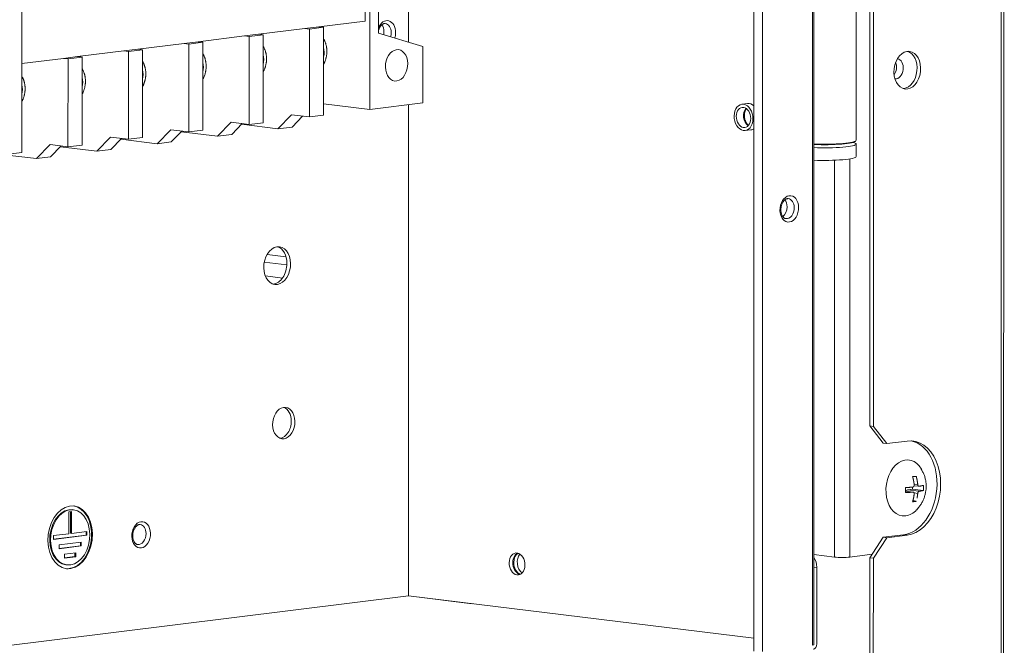
# Model space of a CAD drawing. Units: millimetres. Extents: x -1186 to 13146, y 0 to 5111.
# Drawn here: x 381 to 537, y 2706 to 2805 of the extents above; entities that cross this region are included whole.
import ezdxf

# ---------------------------------------------------------------- set-up
doc = ezdxf.new("R2010")
doc.units = ezdxf.units.MM
doc.header["$LTSCALE"] = 10
doc.layers.add('1', color=7, linetype='Continuous', true_color=0xffffff)

msp = doc.modelspace()

# ---------------------------------------------------------------- linework, layer by layer
at = {"layer": '1', "color": 3, "linetype": 'Continuous', "lineweight": 13}
for p, q in [((536.41, 1481.73), (536.82, 3215.85)), ((536.79, 1481.84), (537.2, 3215.97)), ((507.08, 2706.52), (507.19, 3153.1)), ((497.69, 3152.13), (497.59, 2705.54)), ((499.07, 3152.06), (498.96, 2705.47)), ((506.85, 2706.45), (506.95, 3153.03)), ((436.86, 2791.19), (436.87, 2825.92)), ((515.93, 2741.14), (515.95, 2824.6)), ((516.5, 2741.07), (516.52, 2824.53)), ((381.81, 2784.38), (381.82, 2819.11)), ((442.99, 2801.85), (442.99, 2816.79)), ((442.99, 2801.85), (442.99, 2816.79)), ((513.76, 2786.32), (513.77, 2815.89)), ((438.22, 2803.27), (438.22, 2814.18)), ((436.15, 2805.17), (436.15, 2812.12)), ((428.82, 2804.26), (436.15, 2805.17)), ((429.27, 2804.32), (429.27, 2804.21)), ((439.3, 2804.78), (439.29, 2804.78)), ((409.74, 2801.9), (417.06, 2802.81)), ((417.06, 2802.81), (419.28, 2803.08)), ((417.77, 2802.72), (417.06, 2802.81)), ((417.77, 2802.72), (419.99, 2803)), ((419.28, 2803.08), (426.61, 2803.99)), ((419.99, 2803), (419.28, 2803.08)), ((419.72, 2803.14), (419.72, 2803.03)), ((419.99, 2789.1), (419.99, 2803)), ((426.61, 2803.99), (428.82, 2804.26)), ((427.32, 2803.9), (426.61, 2803.99)), ((427.31, 2790.01), (427.32, 2803.9)), ((427.32, 2803.9), (429.53, 2804.18)), ((429.53, 2804.18), (428.82, 2804.26)), ((429.53, 2790.28), (429.53, 2804.18)), ((445.26, 2801.16), (438.22, 2803.27)), ((400.19, 2800.72), (407.52, 2801.63)), ((407.52, 2801.63), (409.74, 2801.9)), ((408.23, 2801.54), (407.52, 2801.63)), ((408.22, 2787.65), (408.23, 2801.54)), ((408.23, 2801.54), (410.44, 2801.82)), ((410.44, 2801.82), (409.74, 2801.9)), ((410.18, 2801.96), (410.18, 2801.85)), ((410.44, 2787.92), (410.44, 2801.82)), ((417.77, 2788.83), (417.77, 2802.72)), ((390.65, 2799.54), (397.97, 2800.45)), ((397.97, 2800.45), (400.19, 2800.72)), ((398.68, 2800.36), (397.97, 2800.45)), ((398.68, 2800.36), (400.9, 2800.63)), ((398.68, 2786.47), (398.68, 2800.36)), ((400.9, 2800.63), (400.19, 2800.72)), ((400.63, 2800.78), (400.63, 2800.67)), ((400.9, 2786.74), (400.9, 2800.63)), ((445.26, 2801.16), (445.26, 2792.23)), ((381.81, 2798.45), (388.43, 2799.27)), ((388.43, 2799.27), (390.65, 2799.54)), ((389.14, 2799.18), (388.43, 2799.27)), ((389.13, 2785.29), (389.14, 2799.18)), ((389.14, 2799.18), (391.36, 2799.45)), ((391.36, 2799.45), (390.65, 2799.54)), ((391.09, 2799.6), (391.09, 2799.49)), ((391.35, 2785.56), (391.36, 2799.45)), ((520.28, 2799.21), (520.28, 2799.21)), ((520.3, 2799.21), (520.3, 2799.21)), ((521.22, 2794.49), (521.29, 2794.5)), ((436.86, 2791.19), (429.53, 2792.09)), ((445.26, 2792.23), (436.86, 2791.19)), ((442.97, 2714.26), (442.99, 2791.96)), ((442.97, 2714.26), (442.98, 2791.96)), ((496.62, 2792.13), (495.7, 2792.02)), ((422.34, 2788.14), (424.47, 2790.36)), ((427.31, 2790.01), (424.47, 2790.36)), ((412.8, 2786.95), (414.93, 2789.18)), ((417.77, 2788.83), (414.93, 2789.18)), ((416.68, 2788.96), (415.02, 2787.23)), ((422.34, 2788.14), (416.56, 2788.84)), ((417.77, 2788.83), (419.99, 2789.1)), ((426.22, 2790.14), (424.56, 2788.41)), ((427.31, 2790.01), (429.53, 2790.28)), ((403.25, 2785.77), (405.38, 2787.99)), ((408.22, 2787.65), (405.38, 2787.99)), ((407.13, 2787.78), (405.47, 2786.05)), ((412.8, 2786.95), (407.02, 2787.66)), ((408.22, 2787.65), (410.44, 2787.92)), ((415.02, 2787.23), (412.8, 2786.95)), ((424.56, 2788.41), (422.34, 2788.14)), ((496.22, 2787.85), (497.13, 2787.96)), ((384.16, 2783.41), (386.29, 2785.63)), ((389.13, 2785.29), (386.29, 2785.63)), ((393.71, 2784.59), (395.84, 2786.81)), ((398.68, 2786.47), (395.84, 2786.81)), ((397.59, 2786.6), (395.93, 2784.87)), ((403.25, 2785.77), (397.48, 2786.48)), ((398.68, 2786.47), (400.9, 2786.74)), ((405.47, 2786.05), (403.25, 2785.77)), ((513.76, 2783.74), (513.76, 2785.72)), ((381.81, 2784.38), (373.41, 2783.34)), ((388.04, 2785.42), (386.38, 2783.69)), ((393.71, 2784.59), (387.93, 2785.3)), ((389.13, 2785.29), (391.35, 2785.56)), ((395.93, 2784.87), (393.71, 2784.59)), ((384.16, 2783.41), (379.05, 2784.04)), ((386.38, 2783.69), (384.16, 2783.41)), ((510.35, 2720.4), (510.36, 2783.16)), ((512.77, 2783.37), (512.75, 2720.4)), ((503.04, 2777.1), (503.03, 2777.1)), ((502.63, 2773.92), (502.65, 2773.92)), ((423.75, 2766.6), (420.17, 2767.04)), ((420.62, 2768.27), (423.6, 2767.9)), ((423.05, 2764.53), (420.34, 2764.86)), ((518.04, 2738.42), (515.93, 2741.14)), ((515.93, 2741.14), (516.5, 2741.07)), ((516.5, 2741.07), (518.61, 2738.35)), ((518.61, 2738.35), (518.04, 2738.42)), ((521.85, 2738.75), (518.61, 2738.35)), ((522.69, 2731.47), (522.69, 2731.12)), ((522.93, 2731.94), (523.51, 2731.87)), ((522.94, 2731.69), (523.69, 2731.6)), ((522.73, 2730.68), (521.58, 2730.83)), ((522.77, 2730.68), (521.58, 2730.83)), ((522.69, 2731.12), (521.91, 2731.03)), ((521.91, 2731.03), (523.72, 2730.81)), ((524.39, 2730.95), (522.69, 2731.12)), ((523.51, 2730.48), (522.92, 2730.55)), ((389.95, 2728.51), (389.95, 2728.51)), ((523.27, 2729.22), (522.75, 2729.35)), ((389.27, 2727.57), (389.69, 2727.62)), ((389.27, 2724.09), (389.27, 2727.57)), ((389.55, 2727.6), (389.55, 2724.16)), ((389.69, 2727.62), (389.69, 2724.15)), ((390.02, 2727.89), (389.87, 2727.91)), ((400.54, 2725.55), (400.53, 2725.55)), ((386.84, 2723.79), (389.27, 2724.09)), ((391.98, 2723.87), (386.84, 2723.23)), ((392.12, 2723.85), (386.84, 2723.2)), ((386.84, 2723.2), (386.84, 2723.79)), ((389.55, 2724.16), (389.69, 2724.15)), ((389.69, 2724.15), (392.12, 2724.45)), ((391.98, 2724.43), (391.98, 2723.87)), ((391.98, 2723.87), (392.12, 2723.85)), ((392.12, 2724.45), (392.12, 2723.85)), ((515.92, 2720.3), (518.04, 2723.54)), ((518.6, 2723.47), (516.49, 2720.23)), ((518.04, 2723.54), (521.28, 2723.94)), ((518.04, 2723.54), (518.6, 2723.47)), ((518.6, 2723.47), (521.84, 2723.87)), ((521.28, 2723.94), (521.84, 2723.87)), ((391.24, 2722.75), (387.72, 2722.32)), ((387.72, 2722.32), (387.72, 2721.72)), ((387.72, 2721.75), (391.1, 2722.17)), ((387.72, 2721.72), (391.24, 2722.16)), ((391.1, 2722.17), (391.1, 2722.73)), ((391.1, 2722.17), (391.24, 2722.16)), ((391.24, 2722.16), (391.24, 2722.75)), ((400.13, 2722.38), (400.15, 2722.38)), ((388.6, 2720.84), (390.36, 2721.05)), ((388.6, 2720.24), (388.6, 2720.84)), ((390.22, 2720.48), (388.6, 2720.28)), ((390.36, 2720.46), (388.6, 2720.24)), ((390.22, 2721.04), (390.22, 2720.48)), ((390.22, 2720.48), (390.36, 2720.46)), ((390.36, 2721.05), (390.36, 2720.46)), ((507.08, 2720.8), (510.35, 2720.4)), ((516.28, 2720.84), (512.75, 2720.4)), ((515.63, 1484.26), (515.92, 2720.3)), ((516.49, 2720.23), (515.92, 2720.3)), ((388.81, 2719.18), (388.95, 2719.16)), ((507.56, 2718.78), (507.08, 2718.72)), ((507.56, 2718.78), (507.55, 2706.68)), ((516.2, 1484.19), (516.49, 2720.23)), ((213.48, 2685.87), (442.97, 2714.26)), ((213.48, 2685.87), (442.97, 2714.26)), ((442.97, 2714.26), (497.59, 2707.58)), ((453.04, 2713.03), (442.97, 2714.26)), ((453.05, 2713.03), (453.04, 2713.03)), ((506.85, 2706.45), (507.08, 2706.52))]:
    msp.add_line(p, q, dxfattribs=at)
for points in [[(438.2, 2803.6), (438.21, 2803.64), (438.23, 2803.69), (438.24, 2803.73), (438.25, 2803.78), (438.27, 2803.82), (438.29, 2803.86), (438.3, 2803.91), (438.32, 2803.95), (438.34, 2803.99), (438.36, 2804.03), (438.37, 2804.07), (438.39, 2804.11), (438.41, 2804.15), (438.44, 2804.18), (438.46, 2804.22), (438.48, 2804.25), (438.5, 2804.29), (438.53, 2804.32), (438.55, 2804.35), (438.57, 2804.38), (438.6, 2804.41), (438.62, 2804.44), (438.65, 2804.47), (438.67, 2804.5), (438.7, 2804.52), (438.72, 2804.55), (438.75, 2804.57), (438.77, 2804.59), (438.8, 2804.61), (438.83, 2804.63), (438.85, 2804.65), (438.88, 2804.67), (438.9, 2804.68), (438.93, 2804.7), (438.95, 2804.71), (438.98, 2804.72), (439, 2804.73), (439.03, 2804.74), (439.05, 2804.75), (439.08, 2804.76), (439.1, 2804.76), (439.12, 2804.77), (439.14, 2804.77), (439.17, 2804.77), (439.19, 2804.77), (439.21, 2804.77), (439.23, 2804.77), (439.25, 2804.77), (439.27, 2804.77), (439.29, 2804.76)], [(429.57, 2798.37), (429.61, 2798.44), (429.64, 2798.51), (429.68, 2798.59), (429.71, 2798.66), (429.75, 2798.74), (429.78, 2798.81), (429.81, 2798.89), (429.84, 2798.97), (429.86, 2799.05), (429.89, 2799.13), (429.91, 2799.21), (429.93, 2799.29), (429.95, 2799.37), (429.97, 2799.46), (429.99, 2799.54), (430, 2799.62), (430.02, 2799.7), (430.03, 2799.79), (430.04, 2799.87), (430.05, 2799.95), (430.06, 2800.04), (430.06, 2800.12), (430.07, 2800.21), (430.07, 2800.29), (430.07, 2800.37), (430.07, 2800.46), (430.07, 2800.54), (430.07, 2800.63), (430.06, 2800.71), (430.05, 2800.79), (430.04, 2800.87), (430.03, 2800.96), (430.02, 2801.04), (430.01, 2801.12), (429.99, 2801.2), (429.97, 2801.28), (429.96, 2801.36), (429.93, 2801.44), (429.91, 2801.52), (429.89, 2801.6), (429.86, 2801.68), (429.84, 2801.75), (429.81, 2801.83), (429.78, 2801.91), (429.75, 2801.98), (429.71, 2802.05), (429.68, 2802.13), (429.64, 2802.2), (429.6, 2802.27), (429.56, 2802.34)], [(410.48, 2796), (410.52, 2796.08), (410.55, 2796.15), (410.59, 2796.22), (410.62, 2796.3), (410.66, 2796.38), (410.69, 2796.45), (410.72, 2796.53), (410.75, 2796.61), (410.77, 2796.69), (410.8, 2796.77), (410.82, 2796.85), (410.84, 2796.93), (410.86, 2797.01), (410.88, 2797.09), (410.9, 2797.18), (410.91, 2797.26), (410.93, 2797.34), (410.94, 2797.42), (410.95, 2797.51), (410.96, 2797.59), (410.97, 2797.68), (410.97, 2797.76), (410.98, 2797.84), (410.98, 2797.93), (410.98, 2798.01), (410.98, 2798.1), (410.98, 2798.18), (410.98, 2798.26), (410.97, 2798.35), (410.96, 2798.43), (410.95, 2798.51), (410.94, 2798.6), (410.93, 2798.68), (410.92, 2798.76), (410.9, 2798.84), (410.88, 2798.92), (410.87, 2799), (410.85, 2799.08), (410.82, 2799.16), (410.8, 2799.24), (410.77, 2799.32), (410.75, 2799.39), (410.72, 2799.47), (410.69, 2799.54), (410.66, 2799.62), (410.62, 2799.69), (410.59, 2799.76), (410.55, 2799.83), (410.51, 2799.91), (410.47, 2799.97)], [(420.02, 2797.18), (420.06, 2797.26), (420.1, 2797.33), (420.14, 2797.41), (420.17, 2797.48), (420.2, 2797.56), (420.23, 2797.63), (420.26, 2797.71), (420.29, 2797.79), (420.32, 2797.87), (420.34, 2797.95), (420.37, 2798.03), (420.39, 2798.11), (420.41, 2798.19), (420.43, 2798.27), (420.44, 2798.36), (420.46, 2798.44), (420.47, 2798.52), (420.49, 2798.61), (420.5, 2798.69), (420.51, 2798.77), (420.51, 2798.86), (420.52, 2798.94), (420.52, 2799.02), (420.53, 2799.11), (420.53, 2799.19), (420.53, 2799.28), (420.52, 2799.36), (420.52, 2799.44), (420.51, 2799.53), (420.51, 2799.61), (420.5, 2799.69), (420.49, 2799.78), (420.48, 2799.86), (420.46, 2799.94), (420.45, 2800.02), (420.43, 2800.1), (420.41, 2800.18), (420.39, 2800.26), (420.37, 2800.34), (420.34, 2800.42), (420.32, 2800.5), (420.29, 2800.57), (420.26, 2800.65), (420.23, 2800.72), (420.2, 2800.8), (420.17, 2800.87), (420.13, 2800.94), (420.1, 2801.02), (420.06, 2801.09), (420.02, 2801.16)], [(400.93, 2794.82), (400.97, 2794.9), (401.01, 2794.97), (401.05, 2795.04), (401.08, 2795.12), (401.11, 2795.2), (401.14, 2795.27), (401.17, 2795.35), (401.2, 2795.43), (401.23, 2795.51), (401.25, 2795.59), (401.28, 2795.67), (401.3, 2795.75), (401.32, 2795.83), (401.34, 2795.91), (401.35, 2795.99), (401.37, 2796.08), (401.38, 2796.16), (401.4, 2796.24), (401.41, 2796.33), (401.42, 2796.41), (401.42, 2796.49), (401.43, 2796.58), (401.43, 2796.66), (401.44, 2796.75), (401.44, 2796.83), (401.44, 2796.91), (401.43, 2797), (401.43, 2797.08), (401.42, 2797.17), (401.42, 2797.25), (401.41, 2797.33), (401.4, 2797.41), (401.39, 2797.5), (401.37, 2797.58), (401.36, 2797.66), (401.34, 2797.74), (401.32, 2797.82), (401.3, 2797.9), (401.28, 2797.98), (401.25, 2798.06), (401.23, 2798.14), (401.2, 2798.21), (401.17, 2798.29), (401.14, 2798.36), (401.11, 2798.44), (401.08, 2798.51), (401.04, 2798.58), (401.01, 2798.65), (400.97, 2798.72), (400.93, 2798.79)], [(391.39, 2793.64), (391.43, 2793.71), (391.47, 2793.79), (391.5, 2793.86), (391.53, 2793.94), (391.57, 2794.01), (391.6, 2794.09), (391.63, 2794.17), (391.66, 2794.25), (391.68, 2794.33), (391.71, 2794.41), (391.73, 2794.49), (391.75, 2794.57), (391.77, 2794.65), (391.79, 2794.73), (391.81, 2794.81), (391.82, 2794.9), (391.84, 2794.98), (391.85, 2795.06), (391.86, 2795.15), (391.87, 2795.23), (391.88, 2795.31), (391.88, 2795.4), (391.89, 2795.48), (391.89, 2795.57), (391.89, 2795.65), (391.89, 2795.73), (391.89, 2795.82), (391.89, 2795.9), (391.88, 2795.98), (391.87, 2796.07), (391.86, 2796.15), (391.85, 2796.23), (391.84, 2796.32), (391.83, 2796.4), (391.81, 2796.48), (391.79, 2796.56), (391.78, 2796.64), (391.76, 2796.72), (391.73, 2796.8), (391.71, 2796.88), (391.68, 2796.95), (391.66, 2797.03), (391.63, 2797.11), (391.6, 2797.18), (391.57, 2797.26), (391.53, 2797.33), (391.5, 2797.4), (391.46, 2797.47), (391.42, 2797.54), (391.38, 2797.61)], [(381.84, 2792.46), (381.88, 2792.53), (381.92, 2792.6), (381.95, 2792.67), (381.99, 2792.75), (382.02, 2792.82), (382.05, 2792.89), (382.08, 2792.97), (382.1, 2793.04), (382.13, 2793.12), (382.15, 2793.2), (382.18, 2793.27), (382.2, 2793.35), (382.22, 2793.43), (382.24, 2793.51), (382.26, 2793.59), (382.27, 2793.67), (382.29, 2793.75), (382.3, 2793.83), (382.31, 2793.91), (382.32, 2793.99), (382.33, 2794.07), (382.34, 2794.15), (382.34, 2794.23), (382.34, 2794.31), (382.35, 2794.4), (382.35, 2794.48), (382.35, 2794.56), (382.34, 2794.64), (382.34, 2794.72), (382.34, 2794.8), (382.33, 2794.88), (382.32, 2794.96), (382.31, 2795.04), (382.3, 2795.12), (382.29, 2795.2), (382.27, 2795.28), (382.26, 2795.35), (382.24, 2795.43), (382.22, 2795.51), (382.2, 2795.59), (382.18, 2795.66), (382.15, 2795.74), (382.13, 2795.81), (382.1, 2795.89), (382.07, 2795.96), (382.04, 2796.03), (382.01, 2796.1), (381.98, 2796.17), (381.94, 2796.24), (381.91, 2796.31)], [(496.72, 2788.69), (496.69, 2788.72), (496.65, 2788.75), (496.62, 2788.78), (496.59, 2788.82), (496.55, 2788.86), (496.52, 2788.9), (496.49, 2788.94), (496.46, 2788.99), (496.43, 2789.03), (496.4, 2789.08), (496.37, 2789.13), (496.34, 2789.18), (496.32, 2789.24), (496.29, 2789.29), (496.27, 2789.35), (496.25, 2789.4), (496.22, 2789.46), (496.21, 2789.52), (496.19, 2789.58), (496.17, 2789.64), (496.16, 2789.7), (496.14, 2789.77), (496.13, 2789.83), (496.12, 2789.89), (496.11, 2789.95), (496.11, 2790.02), (496.1, 2790.08), (496.1, 2790.15), (496.09, 2790.21), (496.09, 2790.27), (496.1, 2790.34), (496.1, 2790.4), (496.1, 2790.46), (496.11, 2790.52), (496.12, 2790.58), (496.13, 2790.64), (496.14, 2790.7), (496.15, 2790.76), (496.16, 2790.81), (496.18, 2790.87), (496.2, 2790.92), (496.21, 2790.98), (496.23, 2791.03), (496.25, 2791.08), (496.28, 2791.12), (496.3, 2791.17), (496.32, 2791.21), (496.35, 2791.25), (496.37, 2791.29), (496.4, 2791.33)], [(509.76, 2785.69), (509.7, 2785.69), (509.65, 2785.68), (509.59, 2785.68), (509.54, 2785.68), (509.48, 2785.68), (509.43, 2785.68), (509.37, 2785.68), (509.32, 2785.68), (509.26, 2785.68), (509.21, 2785.68), (509.15, 2785.68), (509.1, 2785.67), (509.04, 2785.67), (508.99, 2785.67), (508.94, 2785.67), (508.88, 2785.67), (508.83, 2785.67), (508.77, 2785.67), (508.72, 2785.67), (508.67, 2785.67), (508.61, 2785.67), (508.56, 2785.67), (508.5, 2785.67), (508.45, 2785.67), (508.4, 2785.67), (508.34, 2785.67), (508.29, 2785.68), (508.23, 2785.68), (508.18, 2785.68), (508.13, 2785.68), (508.07, 2785.68), (508.02, 2785.68), (507.97, 2785.68), (507.91, 2785.68), (507.86, 2785.68), (507.81, 2785.68), (507.75, 2785.69), (507.7, 2785.69), (507.65, 2785.69), (507.59, 2785.69), (507.54, 2785.69), (507.49, 2785.69), (507.44, 2785.7), (507.38, 2785.7), (507.33, 2785.7), (507.28, 2785.7), (507.23, 2785.71), (507.18, 2785.71), (507.13, 2785.71), (507.07, 2785.71)], [(502.63, 2773.94), (502.58, 2773.94), (502.54, 2773.95), (502.49, 2773.97), (502.44, 2773.99), (502.4, 2774.02), (502.35, 2774.05), (502.3, 2774.1), (502.26, 2774.14), (502.21, 2774.2), (502.16, 2774.26), (502.12, 2774.32), (502.08, 2774.39), (502.04, 2774.47), (502.01, 2774.55), (501.98, 2774.63), (501.95, 2774.72), (501.92, 2774.82), (501.9, 2774.91), (501.89, 2775.01), (501.88, 2775.12), (501.87, 2775.22), (501.87, 2775.32), (501.87, 2775.43), (501.88, 2775.53), (501.89, 2775.64), (501.9, 2775.75), (501.92, 2775.85), (501.95, 2775.95), (501.98, 2776.05), (502.01, 2776.15), (502.05, 2776.25), (502.09, 2776.34), (502.13, 2776.43), (502.18, 2776.51), (502.23, 2776.59), (502.28, 2776.66), (502.33, 2776.73), (502.39, 2776.79), (502.44, 2776.85), (502.5, 2776.9), (502.56, 2776.95), (502.62, 2776.99), (502.67, 2777.02), (502.73, 2777.05), (502.78, 2777.07), (502.84, 2777.08), (502.89, 2777.09), (502.94, 2777.09), (502.98, 2777.09), (503.03, 2777.08)], [(523.36, 2727.9), (523.46, 2728.01), (523.55, 2728.11), (523.64, 2728.22), (523.73, 2728.33), (523.81, 2728.44), (523.89, 2728.55), (523.97, 2728.66), (524.04, 2728.78), (524.11, 2728.9), (524.18, 2729.01), (524.24, 2729.14), (524.3, 2729.26), (524.36, 2729.38), (524.41, 2729.51), (524.46, 2729.63), (524.51, 2729.76), (524.56, 2729.89), (524.6, 2730.02), (524.64, 2730.16), (524.67, 2730.29), (524.71, 2730.43), (524.74, 2730.56), (524.76, 2730.7), (524.78, 2730.84), (524.8, 2730.97), (524.82, 2731.11), (524.83, 2731.25), (524.84, 2731.39), (524.84, 2731.53), (524.84, 2731.67), (524.84, 2731.81), (524.83, 2731.94), (524.82, 2732.08), (524.81, 2732.22), (524.79, 2732.36), (524.77, 2732.49), (524.74, 2732.63), (524.71, 2732.76), (524.68, 2732.89), (524.65, 2733.03), (524.61, 2733.16), (524.56, 2733.28), (524.51, 2733.41), (524.46, 2733.54), (524.41, 2733.66), (524.35, 2733.79), (524.28, 2733.91), (524.22, 2734.03), (524.15, 2734.16), (524.07, 2734.28)], [(522.94, 2731.8), (522.94, 2731.83), (522.94, 2731.85), (522.94, 2731.88), (522.93, 2731.91), (522.93, 2731.93), (522.93, 2731.96), (522.93, 2731.99), (522.92, 2732.01), (522.92, 2732.04), (522.92, 2732.07), (522.91, 2732.09), (522.91, 2732.12), (522.9, 2732.15), (522.9, 2732.17), (522.9, 2732.2), (522.89, 2732.23), (522.89, 2732.25), (522.89, 2732.28), (522.88, 2732.31), (522.88, 2732.33), (522.87, 2732.36), (522.87, 2732.39), (522.86, 2732.41), (522.86, 2732.44), (522.85, 2732.47), (522.85, 2732.49), (522.84, 2732.52), (522.84, 2732.55), (522.83, 2732.57), (522.83, 2732.6), (522.82, 2732.63), (522.82, 2732.65), (522.81, 2732.68), (522.81, 2732.71), (522.8, 2732.73), (522.79, 2732.76), (522.79, 2732.78), (522.78, 2732.81), (522.78, 2732.84), (522.77, 2732.86), (522.76, 2732.89), (522.76, 2732.92), (522.75, 2732.94), (522.75, 2732.97), (522.74, 2732.99), (522.73, 2733.02), (522.73, 2733.04), (522.72, 2733.07), (522.71, 2733.1), (522.7, 2733.12)], [(522.7, 2733.12), (522.72, 2733.12), (522.73, 2733.12), (522.74, 2733.12), (522.75, 2733.12), (522.77, 2733.12), (522.78, 2733.12), (522.79, 2733.12), (522.8, 2733.12), (522.82, 2733.12), (522.83, 2733.12), (522.84, 2733.12), (522.85, 2733.12), (522.86, 2733.12), (522.88, 2733.12), (522.89, 2733.12), (522.9, 2733.12), (522.91, 2733.12), (522.92, 2733.12), (522.94, 2733.12), (522.95, 2733.12), (522.96, 2733.12), (522.97, 2733.12), (522.98, 2733.12), (523, 2733.12), (523.01, 2733.12), (523.02, 2733.12), (523.03, 2733.12), (523.04, 2733.12), (523.05, 2733.12), (523.07, 2733.12), (523.08, 2733.12), (523.09, 2733.12), (523.1, 2733.12), (523.11, 2733.12), (523.12, 2733.12), (523.13, 2733.12), (523.14, 2733.12), (523.16, 2733.12), (523.17, 2733.12), (523.18, 2733.12), (523.19, 2733.12), (523.2, 2733.12), (523.21, 2733.12), (523.22, 2733.12), (523.23, 2733.12), (523.24, 2733.12), (523.25, 2733.12), (523.27, 2733.12), (523.28, 2733.12), (523.29, 2733.12)], [(523.29, 2733.12), (523.29, 2733.1), (523.3, 2733.07), (523.31, 2733.05), (523.31, 2733.02), (523.32, 2733), (523.32, 2732.97), (523.33, 2732.95), (523.34, 2732.93), (523.34, 2732.9), (523.35, 2732.88), (523.35, 2732.85), (523.36, 2732.83), (523.36, 2732.8), (523.37, 2732.78), (523.37, 2732.75), (523.38, 2732.73), (523.39, 2732.7), (523.39, 2732.68), (523.4, 2732.65), (523.4, 2732.63), (523.41, 2732.6), (523.41, 2732.58), (523.41, 2732.55), (523.42, 2732.53), (523.42, 2732.5), (523.43, 2732.48), (523.43, 2732.45), (523.44, 2732.43), (523.44, 2732.4), (523.44, 2732.38), (523.45, 2732.35), (523.45, 2732.33), (523.46, 2732.3), (523.46, 2732.28), (523.46, 2732.25), (523.47, 2732.22), (523.47, 2732.2), (523.47, 2732.17), (523.48, 2732.15), (523.48, 2732.12), (523.48, 2732.1), (523.49, 2732.07), (523.49, 2732.05), (523.49, 2732.02), (523.5, 2732), (523.5, 2731.97), (523.5, 2731.95), (523.5, 2731.92), (523.51, 2731.9), (523.51, 2731.87)], [(521.58, 2731.39), (521.6, 2731.4), (521.63, 2731.4), (521.65, 2731.4), (521.67, 2731.4), (521.7, 2731.4), (521.72, 2731.4), (521.75, 2731.4), (521.77, 2731.4), (521.8, 2731.41), (521.82, 2731.41), (521.84, 2731.41), (521.87, 2731.41), (521.89, 2731.41), (521.92, 2731.41), (521.94, 2731.42), (521.96, 2731.42), (521.99, 2731.42), (522.01, 2731.42), (522.03, 2731.42), (522.06, 2731.42), (522.08, 2731.42), (522.1, 2731.43), (522.13, 2731.43), (522.15, 2731.43), (522.17, 2731.43), (522.2, 2731.43), (522.22, 2731.43), (522.24, 2731.44), (522.27, 2731.44), (522.29, 2731.44), (522.31, 2731.44), (522.34, 2731.44), (522.36, 2731.45), (522.38, 2731.45), (522.4, 2731.45), (522.43, 2731.45), (522.45, 2731.45), (522.47, 2731.45), (522.49, 2731.46), (522.52, 2731.46), (522.54, 2731.46), (522.56, 2731.46), (522.58, 2731.46), (522.6, 2731.47), (522.63, 2731.47), (522.65, 2731.47), (522.67, 2731.47), (522.69, 2731.47), (522.71, 2731.48), (522.73, 2731.48)], [(521.58, 2730.6), (521.58, 2730.62), (521.58, 2730.63), (521.58, 2730.65), (521.58, 2730.66), (521.58, 2730.68), (521.58, 2730.7), (521.58, 2730.71), (521.58, 2730.73), (521.58, 2730.74), (521.58, 2730.76), (521.58, 2730.77), (521.58, 2730.79), (521.58, 2730.81), (521.58, 2730.82), (521.59, 2730.84), (521.59, 2730.85), (521.59, 2730.87), (521.59, 2730.89), (521.59, 2730.9), (521.59, 2730.92), (521.59, 2730.93), (521.59, 2730.95), (521.59, 2730.97), (521.59, 2730.98), (521.59, 2731), (521.59, 2731.01), (521.59, 2731.03), (521.59, 2731.04), (521.59, 2731.06), (521.59, 2731.08), (521.59, 2731.09), (521.59, 2731.11), (521.59, 2731.12), (521.59, 2731.14), (521.59, 2731.16), (521.58, 2731.17), (521.58, 2731.19), (521.58, 2731.2), (521.58, 2731.22), (521.58, 2731.23), (521.58, 2731.25), (521.58, 2731.27), (521.58, 2731.28), (521.58, 2731.3), (521.58, 2731.31), (521.58, 2731.33), (521.58, 2731.35), (521.58, 2731.36), (521.58, 2731.38), (521.58, 2731.39)], [(522.73, 2731.48), (522.74, 2731.48), (522.75, 2731.48), (522.76, 2731.48), (522.76, 2731.48), (522.77, 2731.48), (522.78, 2731.49), (522.78, 2731.49), (522.79, 2731.49), (522.8, 2731.5), (522.81, 2731.5), (522.81, 2731.5), (522.82, 2731.51), (522.83, 2731.51), (522.83, 2731.52), (522.84, 2731.52), (522.84, 2731.53), (522.85, 2731.53), (522.86, 2731.54), (522.86, 2731.54), (522.87, 2731.55), (522.87, 2731.55), (522.88, 2731.56), (522.88, 2731.57), (522.89, 2731.57), (522.89, 2731.58), (522.9, 2731.59), (522.9, 2731.6), (522.91, 2731.6), (522.91, 2731.61), (522.92, 2731.62), (522.92, 2731.63), (522.92, 2731.64), (522.93, 2731.65), (522.93, 2731.65), (522.93, 2731.66), (522.93, 2731.67), (522.94, 2731.68), (522.94, 2731.69), (522.94, 2731.7), (522.94, 2731.71), (522.94, 2731.72), (522.94, 2731.73), (522.95, 2731.74), (522.95, 2731.74), (522.95, 2731.75), (522.95, 2731.76), (522.95, 2731.77), (522.95, 2731.78), (522.95, 2731.79), (522.94, 2731.8)], [(523.51, 2731.87), (523.51, 2731.86), (523.51, 2731.85), (523.51, 2731.84), (523.51, 2731.83), (523.51, 2731.82), (523.52, 2731.82), (523.52, 2731.81), (523.52, 2731.8), (523.52, 2731.79), (523.53, 2731.78), (523.53, 2731.77), (523.53, 2731.76), (523.53, 2731.75), (523.54, 2731.75), (523.54, 2731.74), (523.54, 2731.73), (523.55, 2731.72), (523.55, 2731.71), (523.56, 2731.71), (523.56, 2731.7), (523.56, 2731.69), (523.57, 2731.69), (523.57, 2731.68), (523.58, 2731.67), (523.58, 2731.67), (523.59, 2731.66), (523.59, 2731.66), (523.6, 2731.65), (523.6, 2731.64), (523.61, 2731.64), (523.61, 2731.64), (523.62, 2731.63), (523.62, 2731.63), (523.63, 2731.62), (523.63, 2731.62), (523.64, 2731.62), (523.64, 2731.61), (523.65, 2731.61), (523.66, 2731.61), (523.66, 2731.61), (523.67, 2731.6), (523.67, 2731.6), (523.68, 2731.6), (523.68, 2731.6), (523.69, 2731.6), (523.7, 2731.6), (523.7, 2731.6), (523.71, 2731.6), (523.71, 2731.6), (523.72, 2731.6)], [(523.72, 2731.6), (523.74, 2731.6), (523.75, 2731.6), (523.77, 2731.61), (523.78, 2731.61), (523.8, 2731.61), (523.82, 2731.62), (523.83, 2731.62), (523.85, 2731.62), (523.86, 2731.62), (523.88, 2731.63), (523.89, 2731.63), (523.91, 2731.63), (523.92, 2731.63), (523.94, 2731.64), (523.95, 2731.64), (523.97, 2731.64), (523.98, 2731.65), (524, 2731.65), (524.01, 2731.65), (524.02, 2731.65), (524.04, 2731.66), (524.05, 2731.66), (524.07, 2731.66), (524.08, 2731.67), (524.09, 2731.67), (524.11, 2731.67), (524.12, 2731.67), (524.13, 2731.68), (524.15, 2731.68), (524.16, 2731.68), (524.17, 2731.69), (524.18, 2731.69), (524.2, 2731.69), (524.21, 2731.69), (524.22, 2731.7), (524.23, 2731.7), (524.25, 2731.7), (524.26, 2731.71), (524.27, 2731.71), (524.28, 2731.71), (524.29, 2731.72), (524.31, 2731.72), (524.32, 2731.72), (524.33, 2731.72), (524.34, 2731.73), (524.35, 2731.73), (524.36, 2731.73), (524.37, 2731.74), (524.38, 2731.74), (524.39, 2731.74)], [(524.39, 2731.74), (524.4, 2731.73), (524.4, 2731.71), (524.4, 2731.69), (524.4, 2731.68), (524.4, 2731.66), (524.4, 2731.65), (524.4, 2731.63), (524.4, 2731.61), (524.4, 2731.6), (524.4, 2731.58), (524.4, 2731.57), (524.4, 2731.55), (524.4, 2731.53), (524.4, 2731.52), (524.4, 2731.5), (524.41, 2731.49), (524.41, 2731.47), (524.41, 2731.45), (524.41, 2731.44), (524.41, 2731.42), (524.41, 2731.41), (524.41, 2731.39), (524.41, 2731.37), (524.41, 2731.36), (524.41, 2731.34), (524.41, 2731.33), (524.41, 2731.31), (524.41, 2731.3), (524.41, 2731.28), (524.41, 2731.26), (524.41, 2731.25), (524.41, 2731.23), (524.41, 2731.22), (524.4, 2731.2), (524.4, 2731.18), (524.4, 2731.17), (524.4, 2731.15), (524.4, 2731.14), (524.4, 2731.12), (524.4, 2731.11), (524.4, 2731.09), (524.4, 2731.07), (524.4, 2731.06), (524.4, 2731.04), (524.4, 2731.03), (524.4, 2731.01), (524.4, 2731), (524.4, 2730.98), (524.4, 2730.96), (524.39, 2730.95)], [(522.73, 2730.68), (522.71, 2730.68), (522.69, 2730.68), (522.67, 2730.68), (522.65, 2730.68), (522.63, 2730.67), (522.6, 2730.67), (522.58, 2730.67), (522.56, 2730.67), (522.54, 2730.67), (522.52, 2730.66), (522.49, 2730.66), (522.47, 2730.66), (522.45, 2730.66), (522.43, 2730.66), (522.41, 2730.65), (522.38, 2730.65), (522.36, 2730.65), (522.34, 2730.65), (522.31, 2730.65), (522.29, 2730.65), (522.27, 2730.64), (522.25, 2730.64), (522.22, 2730.64), (522.2, 2730.64), (522.18, 2730.64), (522.15, 2730.64), (522.13, 2730.63), (522.11, 2730.63), (522.08, 2730.63), (522.06, 2730.63), (522.04, 2730.63), (522.01, 2730.63), (521.99, 2730.62), (521.97, 2730.62), (521.94, 2730.62), (521.92, 2730.62), (521.89, 2730.62), (521.87, 2730.62), (521.85, 2730.62), (521.82, 2730.61), (521.8, 2730.61), (521.77, 2730.61), (521.75, 2730.61), (521.73, 2730.61), (521.7, 2730.61), (521.68, 2730.61), (521.65, 2730.6), (521.63, 2730.6), (521.6, 2730.6), (521.58, 2730.6)], [(522.7, 2729.15), (522.71, 2729.18), (522.72, 2729.2), (522.72, 2729.22), (522.73, 2729.25), (522.74, 2729.27), (522.74, 2729.3), (522.75, 2729.32), (522.76, 2729.34), (522.76, 2729.37), (522.77, 2729.39), (522.78, 2729.42), (522.78, 2729.44), (522.79, 2729.47), (522.79, 2729.49), (522.8, 2729.52), (522.81, 2729.54), (522.81, 2729.57), (522.82, 2729.59), (522.82, 2729.62), (522.83, 2729.64), (522.83, 2729.67), (522.84, 2729.69), (522.84, 2729.72), (522.85, 2729.74), (522.85, 2729.77), (522.86, 2729.79), (522.86, 2729.82), (522.87, 2729.84), (522.87, 2729.87), (522.88, 2729.9), (522.88, 2729.92), (522.88, 2729.95), (522.89, 2729.97), (522.89, 2730), (522.9, 2730.02), (522.9, 2730.05), (522.9, 2730.07), (522.91, 2730.1), (522.91, 2730.13), (522.91, 2730.15), (522.92, 2730.18), (522.92, 2730.2), (522.92, 2730.23), (522.93, 2730.26), (522.93, 2730.28), (522.93, 2730.31), (522.94, 2730.33), (522.94, 2730.36), (522.94, 2730.39), (522.94, 2730.41)], [(522.94, 2730.41), (522.95, 2730.42), (522.95, 2730.43), (522.95, 2730.44), (522.95, 2730.45), (522.95, 2730.46), (522.95, 2730.47), (522.94, 2730.48), (522.94, 2730.48), (522.94, 2730.49), (522.94, 2730.5), (522.94, 2730.51), (522.94, 2730.52), (522.94, 2730.53), (522.93, 2730.54), (522.93, 2730.54), (522.93, 2730.55), (522.93, 2730.56), (522.92, 2730.57), (522.92, 2730.57), (522.92, 2730.58), (522.91, 2730.59), (522.91, 2730.59), (522.9, 2730.6), (522.9, 2730.61), (522.89, 2730.61), (522.89, 2730.62), (522.88, 2730.63), (522.88, 2730.63), (522.87, 2730.64), (522.87, 2730.64), (522.86, 2730.65), (522.86, 2730.65), (522.85, 2730.65), (522.84, 2730.66), (522.84, 2730.66), (522.83, 2730.67), (522.83, 2730.67), (522.82, 2730.67), (522.81, 2730.67), (522.81, 2730.68), (522.8, 2730.68), (522.79, 2730.68), (522.78, 2730.68), (522.78, 2730.68), (522.77, 2730.68), (522.76, 2730.68), (522.76, 2730.68), (522.75, 2730.68), (522.74, 2730.68), (522.73, 2730.68)], [(523.51, 2730.48), (523.51, 2730.47), (523.5, 2730.45), (523.5, 2730.44), (523.5, 2730.42), (523.5, 2730.41), (523.5, 2730.39), (523.5, 2730.38), (523.5, 2730.36), (523.49, 2730.35), (523.49, 2730.33), (523.49, 2730.32), (523.49, 2730.3), (523.49, 2730.29), (523.48, 2730.27), (523.48, 2730.26), (523.48, 2730.24), (523.48, 2730.23), (523.48, 2730.21), (523.47, 2730.19), (523.47, 2730.18), (523.47, 2730.16), (523.47, 2730.15), (523.47, 2730.13), (523.46, 2730.12), (523.46, 2730.1), (523.46, 2730.09), (523.46, 2730.07), (523.46, 2730.06), (523.45, 2730.04), (523.45, 2730.03), (523.45, 2730.02), (523.45, 2730), (523.44, 2729.99), (523.44, 2729.97), (523.44, 2729.96), (523.44, 2729.94), (523.43, 2729.93), (523.43, 2729.91), (523.43, 2729.9), (523.42, 2729.88), (523.42, 2729.87), (523.42, 2729.85), (523.42, 2729.84), (523.41, 2729.82), (523.41, 2729.81), (523.41, 2729.79), (523.4, 2729.78), (523.4, 2729.76), (523.4, 2729.75), (523.4, 2729.73)], [(523.72, 2730.81), (523.71, 2730.8), (523.71, 2730.8), (523.7, 2730.8), (523.7, 2730.8), (523.69, 2730.8), (523.68, 2730.8), (523.68, 2730.79), (523.67, 2730.79), (523.67, 2730.79), (523.66, 2730.78), (523.66, 2730.78), (523.65, 2730.77), (523.64, 2730.77), (523.64, 2730.77), (523.63, 2730.76), (523.63, 2730.76), (523.62, 2730.75), (523.62, 2730.74), (523.61, 2730.74), (523.61, 2730.73), (523.6, 2730.73), (523.6, 2730.72), (523.59, 2730.71), (523.59, 2730.71), (523.58, 2730.7), (523.58, 2730.69), (523.57, 2730.68), (523.57, 2730.68), (523.56, 2730.67), (523.56, 2730.66), (523.56, 2730.65), (523.55, 2730.64), (523.55, 2730.64), (523.54, 2730.63), (523.54, 2730.62), (523.54, 2730.61), (523.53, 2730.6), (523.53, 2730.59), (523.53, 2730.58), (523.53, 2730.57), (523.52, 2730.57), (523.52, 2730.56), (523.52, 2730.55), (523.52, 2730.54), (523.51, 2730.53), (523.51, 2730.52), (523.51, 2730.51), (523.51, 2730.5), (523.51, 2730.49), (523.51, 2730.48)], [(524.39, 2730.95), (524.38, 2730.95), (524.37, 2730.94), (524.36, 2730.94), (524.35, 2730.94), (524.34, 2730.93), (524.33, 2730.93), (524.32, 2730.93), (524.31, 2730.92), (524.3, 2730.92), (524.28, 2730.92), (524.27, 2730.92), (524.26, 2730.91), (524.25, 2730.91), (524.24, 2730.91), (524.22, 2730.9), (524.21, 2730.9), (524.2, 2730.9), (524.19, 2730.9), (524.17, 2730.89), (524.16, 2730.89), (524.15, 2730.89), (524.13, 2730.88), (524.12, 2730.88), (524.11, 2730.88), (524.09, 2730.87), (524.08, 2730.87), (524.07, 2730.87), (524.05, 2730.87), (524.04, 2730.86), (524.03, 2730.86), (524.01, 2730.86), (524, 2730.85), (523.98, 2730.85), (523.97, 2730.85), (523.95, 2730.85), (523.94, 2730.84), (523.92, 2730.84), (523.91, 2730.84), (523.89, 2730.84), (523.88, 2730.83), (523.86, 2730.83), (523.85, 2730.83), (523.83, 2730.82), (523.82, 2730.82), (523.8, 2730.82), (523.78, 2730.82), (523.77, 2730.81), (523.75, 2730.81), (523.74, 2730.81), (523.72, 2730.81)], [(523.27, 2729.22), (523.26, 2729.22), (523.25, 2729.22), (523.24, 2729.22), (523.22, 2729.21), (523.21, 2729.21), (523.2, 2729.21), (523.19, 2729.21), (523.18, 2729.21), (523.17, 2729.21), (523.16, 2729.21), (523.15, 2729.2), (523.14, 2729.2), (523.13, 2729.2), (523.12, 2729.2), (523.11, 2729.2), (523.1, 2729.2), (523.08, 2729.19), (523.07, 2729.19), (523.06, 2729.19), (523.05, 2729.19), (523.04, 2729.19), (523.03, 2729.19), (523.02, 2729.19), (523.01, 2729.18), (523, 2729.18), (522.98, 2729.18), (522.97, 2729.18), (522.96, 2729.18), (522.95, 2729.18), (522.94, 2729.18), (522.93, 2729.18), (522.92, 2729.17), (522.9, 2729.17), (522.89, 2729.17), (522.88, 2729.17), (522.87, 2729.17), (522.86, 2729.17), (522.85, 2729.17), (522.83, 2729.16), (522.82, 2729.16), (522.81, 2729.16), (522.8, 2729.16), (522.79, 2729.16), (522.78, 2729.16), (522.76, 2729.16), (522.75, 2729.16), (522.74, 2729.16), (522.73, 2729.15), (522.72, 2729.15), (522.7, 2729.15)], [(400.14, 2722.39), (400.09, 2722.4), (400.04, 2722.41), (399.99, 2722.42), (399.94, 2722.45), (399.9, 2722.48), (399.85, 2722.51), (399.8, 2722.55), (399.76, 2722.6), (399.71, 2722.65), (399.67, 2722.71), (399.62, 2722.78), (399.58, 2722.85), (399.54, 2722.92), (399.51, 2723), (399.48, 2723.09), (399.45, 2723.18), (399.43, 2723.27), (399.41, 2723.37), (399.39, 2723.47), (399.38, 2723.57), (399.37, 2723.67), (399.37, 2723.78), (399.37, 2723.89), (399.38, 2723.99), (399.39, 2724.1), (399.41, 2724.2), (399.43, 2724.31), (399.45, 2724.41), (399.48, 2724.51), (399.51, 2724.61), (399.55, 2724.7), (399.59, 2724.79), (399.63, 2724.88), (399.68, 2724.97), (399.73, 2725.04), (399.78, 2725.12), (399.83, 2725.19), (399.89, 2725.25), (399.95, 2725.31), (400, 2725.36), (400.06, 2725.4), (400.12, 2725.44), (400.18, 2725.48), (400.23, 2725.5), (400.29, 2725.52), (400.34, 2725.54), (400.39, 2725.55), (400.44, 2725.55), (400.49, 2725.55), (400.53, 2725.54)]]:
    msp.add_lwpolyline(points, dxfattribs=at)
for centre, major_axis, ratio, start_param, end_param in [((439.47, 2803.15), (-0.25, -2.08), 0.699061, 1.743698, 4.320008), ((437.97, 2803.33), (0.19, 1.59), 0.699061, 4.885297, 5.690621), ((439.11, 2803.19), (0.19, 1.59), 0.699061, 4.885297, 6.283185), ((437.97, 2803.33), (0.19, 1.59), 0.699061, 4.600583, 4.885297), ((439.11, 2803.19), (0.19, 1.59), 0.699061, 4.47935, 4.885297), ((439.47, 2803.15), (-0.25, -2.08), 0.699061, 1.336079, 1.743698), ((418.68, 2798.9), (0.24, 1.99), 0.699045, 4.500442, 5.27003), ((428.23, 2800.08), (0.24, 1.99), 0.699045, 4.500442, 5.27003), ((521.29, 2797.47), (-0.36, -2.98), 0.699045, 0.172899, 3.004847), ((409.14, 2797.72), (0.24, 1.99), 0.699045, 4.500442, 5.27003), ((519.02, 2797.75), (0.19, 1.59), 0.699045, 4.047171, 5.37743), ((520.09, 2797.62), (0.19, 1.59), 0.699045, 3.153892, 6.283185), ((399.59, 2796.53), (0.24, 1.99), 0.699045, 4.500442, 5.27003), ((380.5, 2794.17), (0.24, 1.99), 0.699045, 4.500442, 5.27003), ((390.05, 2795.35), (0.24, 1.99), 0.699045, 4.500442, 5.27003), ((496.87, 2790.04), (0.26, -2.08), 0.7044, 2.450999, 3.141563), ((497.08, 2790.07), (-0.2, 1.59), 0.7044, 0.528036, 2.613457), ((496.87, 2790.04), (0.26, -2.08), 0.7044, 0.000062, 0.342308), ((508.76, 2786.32), (-5, 0), 0.123022, 1.232314, 3.141559), ((508.76, 2786.22), (4.9, 0), 0.123022, 4.366689, 6.240222), ((508.76, 2785.73), (5, 0), 0.123022, 4.373879, 6.283185), ((508.76, 2785.73), (5, 0), 0.123022, 0, 0.442081), ((508.76, 2783.74), (-5, 0), 0.123022, 1.232287, 3.141594), ((501.71, 2775.65), (0.19, 1.59), 0.699061, 4.885297, 5.690621), ((502.85, 2775.51), (0.19, 1.59), 0.699061, 4.885297, 6.283185), ((501.71, 2775.65), (0.19, 1.59), 0.699061, 3.738805, 4.885297), ((502.85, 2775.51), (0.19, 1.59), 0.699061, 3.141505, 4.885297), ((421.64, 2766.57), (0.36, 2.98), 0.699061, 4.885294, 6.146444), ((421.64, 2766.57), (0.36, 2.98), 0.699061, 3.278364, 4.885294), ((422.68, 2741.67), (0.3, 2.48), 0.699061, 4.885294, 6.118867), ((422.68, 2741.67), (0.3, 2.48), 0.699061, 3.30595, 4.885294), ((521.85, 2731.31), (0.91, 7.44), 0.699045, 3.314493, 6.456086), ((521.28, 2731.38), (0.91, 7.44), 0.699045, 3.314493, 6.228567), ((521.61, 2731.34), (-0.54, -4.41), 0.699045, 2.391157, 6.283185), ((521.91, 2730.73), (-0.036, -0.298), 0.699045, 3.314493, 4.5139), ((389.34, 2723.54), (0.53, 4.37), 0.699061, 0.000021, 3.14151), ((389.34, 2723.54), (0.61, 4.96), 0.699061, 3.314493, 6.283185), ((521.61, 2731.34), (-0.54, -4.41), 0.699045, 0, 0.172897), ((521.61, 2731.34), (-0.54, -4.41), 0.699045, 0.1729, 0.759594), ((400.35, 2723.97), (0.19, 1.59), 0.699061, 4.885297, 6.283185), ((400.35, 2723.97), (0.19, 1.59), 0.699061, 3.141505, 4.885297), ((460.71, 2719.38), (0.21, -1.74), 0.7044, 3.374027, 6.050761), ((460.86, 2719.4), (-0.21, 1.74), 0.7044, 0.294886, 1.396606), ((461.42, 2719.46), (0.21, -1.74), 0.7044, 3.689763, 5.735046), ((506.14, 2718.96), (-0.25, 1.98), 0.7044, 4.53819, 5.380386), ((511.55, 2720.55), (1.7, 0), 0.123022, 3.930818, 5.501614), ((460.86, 2719.4), (-0.21, 1.74), 0.7044, 1.396606, 2.846645), ((389.34, 2723.54), (0.61, 4.96), 0.699061, 3.141512, 3.314493), ((442.97, 2714.26), (0.002, 0), 0.123022, 0.789203, 2.359999), ((442.97, 2714.26), (-0.00025, 0.00198), 0.7044, 1.396598, 2.967394), ((506.99, 2706.61), (0.097, 0.796), 0.699061, 3.314497, 4.885293)]:
    msp.add_ellipse(centre, major_axis=major_axis, ratio=ratio, start_param=start_param, end_param=end_param, dxfattribs=at)
for centre, major_axis, ratio in [((441.1, 2798.17), (0.3, 2.48), 0.699045), ((521.86, 2797.4), (-0.36, -2.98), 0.699045), ((495.96, 2789.93), (0.26, -2.08), 0.7044), ((495.96, 2789.93), (0.2, -1.59), 0.7044), ((503.2, 2775.47), (-0.25, -2.08), 0.699061), ((422.21, 2766.5), (0.36, 2.98), 0.699061), ((423.25, 2741.6), (-0.3, -2.48), 0.699061), ((389.48, 2723.53), (-0.61, -4.96), 0.699061), ((389.48, 2723.53), (0.53, 4.37), 0.699061), ((400.7, 2723.92), (-0.25, -2.08), 0.699061), ((460.15, 2719.31), (0.21, -1.74), 0.7044)]:
    msp.add_ellipse(centre, major_axis=major_axis, ratio=ratio, dxfattribs=at)

doc.saveas('drawing.dxf')
